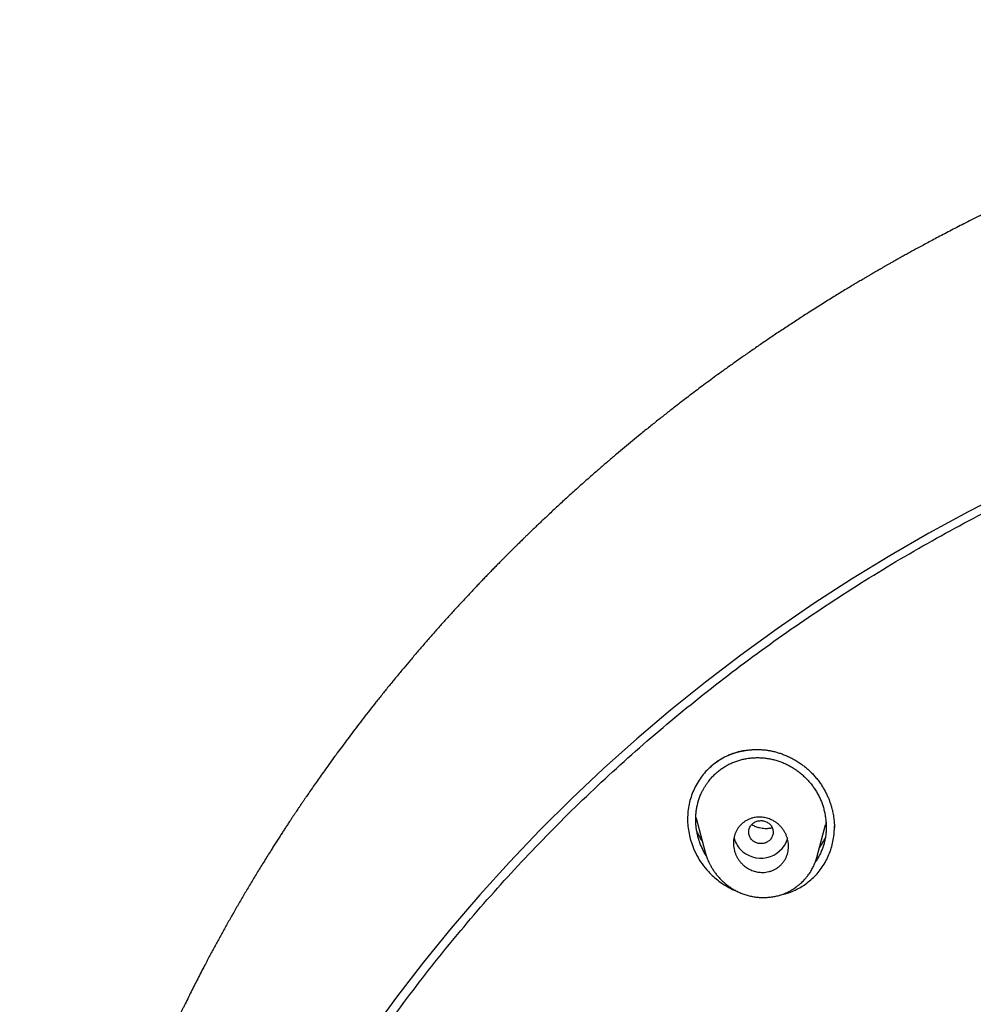
# Model space of a CAD drawing. Units: millimetres. Extents: x 8 to 592, y 12 to 565.
# Drawn here: x 260 to 291, y 533 to 565 of the extents above; entities that cross this region are included whole.
import ezdxf

# ---------------------------------------------------------------- set-up
doc = ezdxf.new("R2010")
doc.units = ezdxf.units.MM

msp = doc.modelspace()

# ---------------------------------------------------------------- linework, layer by layer
at = {"color": 7, "linetype": 'Continuous', "lineweight": 30}
for p, q in [((282.271, 538.627), (282.258, 538.682)), ((282.271, 538.627), (282.563, 537.518)), ((286.223, 537.385), (286.494, 538.413)), ((286.511, 538.486), (286.494, 538.413)), ((286.783, 538.319), (286.783, 538.328)), ((282.57, 537.508), (282.567, 537.519)), ((286.219, 537.386), (286.211, 537.359))]:
    msp.add_line(p, q, dxfattribs=at)
at = {"color": 7, "linetype": 'Continuous', "lineweight": 30, "flags": 128}
msp.add_lwpolyline([(292.468, 549.3), (291.157, 548.63), (289.866, 547.927), (288.594, 547.193), (287.344, 546.428), (286.116, 545.633), (284.91, 544.807), (283.727, 543.952), (282.569, 543.068), (281.436, 542.156), (280.329, 541.217), (279.248, 540.25), (278.195, 539.257), (277.169, 538.238), (276.173, 537.195), (275.206, 536.127), (274.269, 535.036), (273.363, 533.922), (272.488, 532.786), (271.646, 531.629)], dxfattribs=at)
at = {"color": 7, "linetype": 'Continuous', "lineweight": 30}
for centre, radius, start, end in [((284.311, 538.18), 0.827, 192.9093, 223.5392), ((284.381, 538.24), 0.92, 223.265, 341.5065)]:
    msp.add_arc(centre, radius, start, end, dxfattribs=at)
for points, knots in [([(319, 564.691), (318.776, 564.69), (318.314, 564.689), (317.617, 564.677), (316.912, 564.658), (316.213, 564.63), (315.536, 564.596), (314.879, 564.556), (314.242, 564.511), (313.612, 564.46), (312.99, 564.403), (312.374, 564.34), (311.766, 564.272), (311.165, 564.199), (310.571, 564.121), (309.985, 564.038), (309.409, 563.952), (308.844, 563.861), (308.29, 563.767), (307.743, 563.669), (307.178, 563.563), (306.598, 563.449), (306.003, 563.325), (305.416, 563.197), (304.839, 563.065), (304.272, 562.93), (303.714, 562.791), (303.165, 562.65), (302.617, 562.503), (302.07, 562.351), (301.525, 562.194), (300.989, 562.035), (300.464, 561.874), (299.95, 561.71), (299.449, 561.547), (298.964, 561.384), (298.492, 561.221), (298.03, 561.057), (297.577, 560.892), (297.136, 560.728), (296.706, 560.565), (296.289, 560.402), (295.88, 560.239), (295.455, 560.067), (295.015, 559.884), (294.563, 559.692), (294.122, 559.501), (293.694, 559.311), (293.277, 559.122), (292.881, 558.939), (292.503, 558.762), (292.145, 558.59), (291.796, 558.421), (291.482, 558.265), (291.202, 558.125), (290.957, 558.001), (290.722, 557.88), (290.497, 557.764), (290.281, 557.651), (290.075, 557.542), (289.88, 557.438), (289.696, 557.338), (289.523, 557.244), (289.36, 557.156), (289.208, 557.072), (289.067, 556.994), (288.937, 556.921), (288.817, 556.854), (288.708, 556.793), (288.61, 556.737), (288.522, 556.687), (288.449, 556.645), (288.39, 556.612), (288.344, 556.585), (288.303, 556.562), (288.273, 556.545), (288.252, 556.532), (288.239, 556.525), (288.227, 556.518), (288.216, 556.512), (288.206, 556.506), (288.191, 556.497), (288.169, 556.484), (288.138, 556.466), (288.097, 556.443), (288.048, 556.414), (287.984, 556.377), (287.906, 556.331), (287.815, 556.278), (287.708, 556.215), (287.583, 556.141), (287.439, 556.055), (287.286, 555.963), (287.124, 555.865), (286.951, 555.76), (286.769, 555.649), (286.578, 555.531), (286.379, 555.406), (286.171, 555.275), (285.954, 555.138), (285.688, 554.967), (285.38, 554.767), (285.035, 554.539), (284.698, 554.314), (284.371, 554.091), (284.053, 553.872), (283.743, 553.655), (283.442, 553.442), (283.168, 553.245), (282.918, 553.063), (282.691, 552.897), (282.471, 552.734), (282.256, 552.573), (282.046, 552.414), (281.84, 552.257), (281.608, 552.079), (281.346, 551.875), (281.052, 551.643), (280.749, 551.401), (280.461, 551.168), (280.188, 550.943), (279.93, 550.729), (279.668, 550.509), (279.402, 550.283), (279.163, 550.077), (278.953, 549.895), (278.772, 549.736), (278.589, 549.574), (278.404, 549.409), (278.219, 549.243), (278.04, 549.079), (277.869, 548.923), (277.709, 548.776), (277.557, 548.635), (277.414, 548.5), (277.279, 548.373), (277.151, 548.252), (277.032, 548.138), (276.925, 548.035), (276.828, 547.942), (276.743, 547.859), (276.663, 547.782), (276.594, 547.715), (276.535, 547.657), (276.485, 547.607), (276.439, 547.563), (276.401, 547.525), (276.37, 547.495), (276.347, 547.471), (276.326, 547.451), (276.304, 547.43), (276.28, 547.406), (276.25, 547.376), (276.214, 547.34), (276.17, 547.296), (276.12, 547.246), (276.06, 547.186), (275.99, 547.115), (275.908, 547.033), (275.818, 546.941), (275.72, 546.842), (275.614, 546.733), (275.509, 546.625), (275.406, 546.518), (275.305, 546.414), (275.201, 546.304), (275.091, 546.189), (274.977, 546.068), (274.858, 545.942), (274.737, 545.813), (274.573, 545.636), (274.368, 545.413), (274.125, 545.146), (273.883, 544.875), (273.641, 544.602), (273.401, 544.327), (273.167, 544.056), (272.94, 543.789), (272.712, 543.517), (272.482, 543.24), (272.251, 542.958), (272.028, 542.683), (271.813, 542.412), (271.605, 542.149), (271.404, 541.891), (271.211, 541.639), (271.025, 541.394), (270.846, 541.156), (270.674, 540.925), (270.51, 540.702), (270.354, 540.487), (270.204, 540.279), (270.061, 540.079), (269.925, 539.887), (269.797, 539.704), (269.676, 539.53), (269.586, 539.4), (269.526, 539.312), (269.495, 539.267), (269.467, 539.226), (269.442, 539.19), (269.422, 539.159), (269.404, 539.134), (269.39, 539.113), (269.379, 539.096), (269.366, 539.078), (269.351, 539.055), (269.332, 539.027), (269.31, 538.994), (269.286, 538.958), (269.254, 538.911), (269.214, 538.852), (269.165, 538.778), (269.111, 538.697), (269.052, 538.608), (268.987, 538.511), (268.918, 538.407), (268.847, 538.297), (268.773, 538.184), (268.697, 538.067), (268.618, 537.943), (268.534, 537.813), (268.449, 537.679), (268.316, 537.469), (268.14, 537.186), (267.922, 536.833), (267.713, 536.486), (267.509, 536.142), (267.311, 535.803), (267.118, 535.468), (266.933, 535.141), (266.755, 534.82), (266.581, 534.502), (266.41, 534.185), (266.222, 533.831), (266.018, 533.439), (265.798, 533.007), (265.637, 532.683), (265.533, 532.471), (265.485, 532.373), (265.437, 532.275), (265.39, 532.179), (265.346, 532.086), (265.303, 531.996), (265.261, 531.909), (265.222, 531.826), (265.188, 531.754), (265.159, 531.693), (265.136, 531.644), (265.118, 531.606), (265.103, 531.574), (265.092, 531.549), (265.082, 531.528), (265.071, 531.505), (265.058, 531.476), (265.04, 531.439), (265.019, 531.392), (264.993, 531.336), (264.963, 531.271), (264.928, 531.196), (264.89, 531.112), (264.848, 531.018), (264.801, 530.916), (264.751, 530.804), (264.681, 530.648), (264.593, 530.449), (264.49, 530.212), (264.388, 529.975), (264.287, 529.738), (264.188, 529.502), (264.09, 529.266), (263.994, 529.031), (263.882, 528.752), (263.754, 528.429), (263.612, 528.062), (263.474, 527.697), (263.34, 527.336), (263.211, 526.981), (263.088, 526.633), (262.97, 526.293), (262.862, 525.974), (262.762, 525.675), (262.691, 525.458), (262.643, 525.308), (262.616, 525.225), (262.591, 525.146), (262.569, 525.076), (262.549, 525.011), (262.531, 524.954), (262.515, 524.904), (262.503, 524.865), (262.495, 524.839), (262.489, 524.821), (262.485, 524.807), (262.479, 524.789), (262.472, 524.766), (262.461, 524.73), (262.446, 524.68), (262.425, 524.614), (262.402, 524.539), (262.376, 524.453), (262.349, 524.364), (262.322, 524.272), (262.294, 524.178), (262.264, 524.078), (262.232, 523.971), (262.199, 523.857), (262.15, 523.686), (262.086, 523.463), (262.006, 523.175), (261.925, 522.879), (261.844, 522.575), (261.767, 522.278), (261.694, 521.988), (261.624, 521.706), (261.557, 521.428), (261.474, 521.081), (261.378, 520.659), (261.299, 520.297), (261.25, 520.065), (261.229, 519.967), (261.209, 519.869), (261.189, 519.773), (261.17, 519.682), (261.154, 519.6), (261.139, 519.528), (261.127, 519.469), (261.118, 519.422), (261.111, 519.385), (261.105, 519.355), (261.099, 519.329), (261.095, 519.304), (261.089, 519.276), (261.082, 519.238), (261.073, 519.191), (261.062, 519.136), (261.05, 519.072), (261.036, 518.999), (261.02, 518.918), (261.004, 518.828), (260.985, 518.731), (260.966, 518.624), (260.945, 518.51), (260.915, 518.34), (260.876, 518.119), (260.831, 517.855), (260.789, 517.601), (260.751, 517.358), (260.715, 517.126), (260.681, 516.905), (260.652, 516.7), (260.625, 516.511), (260.6, 516.337), (260.578, 516.171), (260.557, 516.013), (260.537, 515.862), (260.52, 515.725), (260.505, 515.601), (260.491, 515.489), (260.478, 515.382), (260.466, 515.281), (260.457, 515.2), (260.45, 515.139), (260.445, 515.099), (260.442, 515.065), (260.438, 515.035), (260.435, 515.005), (260.431, 514.97), (260.426, 514.927), (260.42, 514.869), (260.412, 514.797), (260.403, 514.714), (260.394, 514.63), (260.386, 514.544), (260.377, 514.458), (260.368, 514.371), (260.354, 514.23), (260.336, 514.034), (260.314, 513.793), (260.294, 513.557), (260.275, 513.325), (260.26, 513.136), (260.25, 512.992), (260.243, 512.895), (260.236, 512.799), (260.23, 512.708), (260.225, 512.627), (260.22, 512.561), (260.217, 512.508), (260.214, 512.467), (260.212, 512.434), (260.211, 512.41), (260.21, 512.395), (260.209, 512.382), (260.208, 512.364), (260.207, 512.339), (260.204, 512.305), (260.202, 512.26), (260.199, 512.205), (260.195, 512.14), (260.191, 512.066), (260.186, 511.983), (260.181, 511.891), (260.178, 511.822), (260.176, 511.784), (260.176, 511.781)], [0, 0, 0, 0, 0.007491, 0.015449, 0.023325, 0.031119, 0.03883, 0.046027, 0.05315, 0.0602, 0.067177, 0.074082, 0.080914, 0.087672, 0.094358, 0.100971, 0.107511, 0.113863, 0.120145, 0.126357, 0.132498, 0.139391, 0.146194, 0.152905, 0.159526, 0.166056, 0.172495, 0.178844, 0.185101, 0.191559, 0.197918, 0.204177, 0.210336, 0.216395, 0.222355, 0.228051, 0.233654, 0.239162, 0.244576, 0.249896, 0.255029, 0.260072, 0.265023, 0.269884, 0.275552, 0.281092, 0.286502, 0.291784, 0.296937, 0.301962, 0.306561, 0.311047, 0.315419, 0.319678, 0.322917, 0.326026, 0.329005, 0.331853, 0.334626, 0.337263, 0.339765, 0.342131, 0.344362, 0.346457, 0.348417, 0.350241, 0.35193, 0.353484, 0.354902, 0.356184, 0.357331, 0.358342, 0.359029, 0.359635, 0.360161, 0.360607, 0.360808, 0.360987, 0.361144, 0.36128, 0.361393, 0.361556, 0.36185, 0.362262, 0.36279, 0.363435, 0.364198, 0.365321, 0.36651, 0.367765, 0.369549, 0.37145, 0.373469, 0.375605, 0.377906, 0.38033, 0.382876, 0.385544, 0.388335, 0.391248, 0.394284, 0.399085, 0.403785, 0.408384, 0.412884, 0.417283, 0.421581, 0.425779, 0.429877, 0.43314, 0.436337, 0.439467, 0.442531, 0.445528, 0.448458, 0.451391, 0.455541, 0.459825, 0.464245, 0.468799, 0.47254, 0.476368, 0.480282, 0.484282, 0.488368, 0.491091, 0.493851, 0.496648, 0.499481, 0.502352, 0.505214, 0.507827, 0.510321, 0.512695, 0.514948, 0.517082, 0.519096, 0.52099, 0.522764, 0.524226, 0.525595, 0.526871, 0.528055, 0.528919, 0.529727, 0.530475, 0.531124, 0.531583, 0.531956, 0.532264, 0.532603, 0.532987, 0.533436, 0.534053, 0.534765, 0.535574, 0.536479, 0.537681, 0.53902, 0.540494, 0.542104, 0.543851, 0.545733, 0.54731, 0.548972, 0.550718, 0.552548, 0.554463, 0.556462, 0.558523, 0.560574, 0.564816, 0.568983, 0.573075, 0.577377, 0.581592, 0.585722, 0.589767, 0.593725, 0.598041, 0.602251, 0.606353, 0.610349, 0.614238, 0.61802, 0.621695, 0.625263, 0.628714, 0.632044, 0.635255, 0.638345, 0.641315, 0.644164, 0.646893, 0.649502, 0.651955, 0.654291, 0.654999, 0.655648, 0.656225, 0.656729, 0.65716, 0.657518, 0.657804, 0.658017, 0.658251, 0.658575, 0.658978, 0.659434, 0.659938, 0.660491, 0.661409, 0.662435, 0.663569, 0.664811, 0.66616, 0.667618, 0.669184, 0.670714, 0.672335, 0.674047, 0.675849, 0.677724, 0.679592, 0.684526, 0.689356, 0.694082, 0.698704, 0.703313, 0.707813, 0.712204, 0.716488, 0.720674, 0.724873, 0.729112, 0.73471, 0.740376, 0.746109, 0.74738, 0.748654, 0.749931, 0.751207, 0.752415, 0.753532, 0.754729, 0.755798, 0.75674, 0.757553, 0.758143, 0.758641, 0.759047, 0.759361, 0.759614, 0.759866, 0.760241, 0.760729, 0.76133, 0.762044, 0.76289, 0.763854, 0.764936, 0.766136, 0.767454, 0.768891, 0.770445, 0.773468, 0.776506, 0.779533, 0.782548, 0.785551, 0.788542, 0.791521, 0.794489, 0.799128, 0.803738, 0.808319, 0.812862, 0.817305, 0.821639, 0.825864, 0.829979, 0.83351, 0.836957, 0.838022, 0.839075, 0.840049, 0.840919, 0.841685, 0.84243, 0.843041, 0.84352, 0.843867, 0.844016, 0.844169, 0.844391, 0.844681, 0.845018, 0.845711, 0.846524, 0.847455, 0.848506, 0.849675, 0.850741, 0.851889, 0.85312, 0.854434, 0.85583, 0.85729, 0.860698, 0.864039, 0.867828, 0.871526, 0.875133, 0.878649, 0.882074, 0.885412, 0.888738, 0.894684, 0.900671, 0.901852, 0.903034, 0.904218, 0.905399, 0.906497, 0.907483, 0.908357, 0.909119, 0.909615, 0.910048, 0.910419, 0.910727, 0.910984, 0.911293, 0.911756, 0.912326, 0.912991, 0.913752, 0.914626, 0.915599, 0.91667, 0.91784, 0.91911, 0.920478, 0.921937, 0.925225, 0.928381, 0.931406, 0.934301, 0.937064, 0.939696, 0.942198, 0.944375, 0.946443, 0.948409, 0.950288, 0.95208, 0.953785, 0.955174, 0.9565, 0.957761, 0.95896, 0.960092, 0.960645, 0.961123, 0.961525, 0.961856, 0.962173, 0.962588, 0.963101, 0.963712, 0.964648, 0.96564, 0.966641, 0.967651, 0.968671, 0.969699, 0.970736, 0.973634, 0.976622, 0.979254, 0.981977, 0.98479, 0.985919, 0.987063, 0.98822, 0.989306, 0.990256, 0.99107, 0.991649, 0.992133, 0.99252, 0.992812, 0.992946, 0.993067, 0.993269, 0.993563, 0.993949, 0.994486, 0.995126, 0.995869, 0.996715, 0.997664, 0.998716, 0.999871, 1, 1, 1, 1]), ([(262.469, 502.096), (262.482, 502.97), (262.508, 504.714), (262.72, 507.319), (263.059, 509.907), (263.535, 512.477), (264.146, 515.027), (264.891, 517.55), (265.766, 520.035), (266.767, 522.473), (267.895, 524.859), (269.148, 527.191), (270.523, 529.466), (272.015, 531.673), (273.616, 533.805), (275.32, 535.854), (277.126, 537.819), (279.034, 539.7), (281.045, 541.495), (283.154, 543.2), (285.35, 544.807), (287.621, 546.308), (289.96, 547.698), (292.364, 548.978), (294.834, 550.146), (297.369, 551.202), (299.963, 552.14), (302.607, 552.958), (305.285, 553.652), (307.989, 554.221), (310.713, 554.666), (313.459, 554.985), (316.228, 555.178), (319.011, 555.242), (321.795, 555.177), (324.562, 554.983), (327.307, 554.663), (330.031, 554.218), (332.735, 553.647), (335.413, 552.952), (338.056, 552.134), (340.65, 551.194), (343.185, 550.138), (345.654, 548.969), (348.058, 547.688), (350.397, 546.297), (352.667, 544.795), (354.863, 543.187), (356.971, 541.482), (358.982, 539.686), (360.889, 537.804), (362.694, 535.839), (364.397, 533.788), (365.997, 531.656), (367.487, 529.449), (368.86, 527.177), (370.11, 524.851), (371.234, 522.474), (372.231, 520.048), (373.101, 517.576), (373.843, 515.06), (374.454, 512.509), (374.934, 509.93), (375.277, 507.33), (375.493, 504.717), (375.521, 502.97), (375.534, 502.096)], [0, 0, 0, 0, 0.015709, 0.031347, 0.046954, 0.062568, 0.078228, 0.093923, 0.109613, 0.125258, 0.140884, 0.156539, 0.172212, 0.187892, 0.203527, 0.219095, 0.234634, 0.250181, 0.265795, 0.281474, 0.29716, 0.312795, 0.32836, 0.3439, 0.359452, 0.375056, 0.390719, 0.406397, 0.422051, 0.437641, 0.453184, 0.468745, 0.48436, 0.500064, 0.515766, 0.531376, 0.546933, 0.562473, 0.578065, 0.593721, 0.609401, 0.625063, 0.640665, 0.656218, 0.671759, 0.687325, 0.702961, 0.718648, 0.734327, 0.749941, 0.765487, 0.781027, 0.796596, 0.812234, 0.82791, 0.843562, 0.859179, 0.874745, 0.890306, 0.905909, 0.921548, 0.937214, 0.952899, 0.968596, 0.984299, 1, 1, 1, 1]), ([(283.851, 540.833), (283.781, 540.82), (283.631, 540.79), (283.409, 540.716), (283.189, 540.618), (282.983, 540.496), (282.792, 540.354), (282.617, 540.191), (282.462, 540.011), (282.326, 539.812), (282.211, 539.599), (282.118, 539.376), (282.049, 539.145), (282.005, 538.908), (281.986, 538.667), (281.991, 538.425), (282.021, 538.184), (282.074, 537.946), (282.16, 537.685), (282.285, 537.411), (282.456, 537.131), (282.598, 536.966), (282.669, 536.883)], [0, 0, 0, 0, 0.042254, 0.091119, 0.139003, 0.186439, 0.233977, 0.281675, 0.329154, 0.376954, 0.425606, 0.4739, 0.521589, 0.569181, 0.617191, 0.664786, 0.712258, 0.760088, 0.808745, 0.87299, 0.936375, 1, 1, 1, 1]), ([(282.31, 539.067), (282.322, 539.111), (282.345, 539.201), (282.391, 539.331), (282.442, 539.448), (282.493, 539.551), (282.544, 539.641), (282.6, 539.728), (282.667, 539.822), (282.747, 539.922), (282.842, 540.024), (282.942, 540.118), (283.048, 540.204), (283.161, 540.283), (283.278, 540.353), (283.401, 540.416), (283.527, 540.469), (283.658, 540.514), (283.792, 540.55), (283.929, 540.576), (284.069, 540.594), (284.21, 540.603), (284.35, 540.603), (284.489, 540.594), (284.627, 540.575), (284.765, 540.548), (284.9, 540.511), (285.034, 540.466), (285.164, 540.412), (285.291, 540.35), (285.414, 540.28), (285.533, 540.203), (285.646, 540.118), (285.755, 540.027), (285.857, 539.93), (285.954, 539.826), (286.045, 539.717), (286.128, 539.602), (286.204, 539.483), (286.272, 539.36), (286.332, 539.233), (286.384, 539.103), (286.427, 538.97), (286.462, 538.833), (286.489, 538.694), (286.508, 538.553), (286.517, 538.412), (286.518, 538.273), (286.509, 538.135), (286.49, 537.999), (286.463, 537.864), (286.427, 537.731), (286.381, 537.6), (286.327, 537.474), (286.264, 537.352), (286.208, 537.256), (286.17, 537.203), (286.158, 537.187)], [0, 0, 0, 0, 0.018591, 0.037296, 0.056201, 0.070262, 0.08428, 0.098293, 0.112334, 0.131456, 0.150303, 0.168963, 0.187523, 0.206073, 0.224703, 0.243345, 0.26191, 0.280485, 0.299156, 0.31801, 0.33713, 0.356047, 0.374783, 0.393419, 0.412034, 0.430711, 0.449529, 0.468054, 0.486732, 0.505643, 0.524394, 0.543122, 0.561898, 0.580577, 0.599276, 0.618065, 0.636948, 0.65563, 0.674189, 0.692958, 0.711603, 0.730202, 0.74883, 0.767563, 0.786476, 0.805658, 0.824547, 0.843221, 0.86176, 0.880248, 0.898767, 0.917523, 0.936152, 0.954738, 0.973367, 0.992125, 1, 1, 1, 1]), ([(282.698, 540.265), (282.729, 540.293), (282.788, 540.347), (282.88, 540.42), (282.97, 540.485), (283.058, 540.542), (283.142, 540.591), (283.224, 540.634), (283.296, 540.668), (283.359, 540.695), (283.417, 540.717), (283.476, 540.738), (283.541, 540.76), (283.619, 540.783), (283.713, 540.807), (283.824, 540.83), (283.939, 540.848), (284.056, 540.861), (284.174, 540.868), (284.299, 540.87), (284.422, 540.864), (284.54, 540.853), (284.654, 540.836), (284.771, 540.813), (284.891, 540.782), (285.014, 540.744), (285.14, 540.698), (285.267, 540.644), (285.396, 540.581), (285.525, 540.508), (285.646, 540.431), (285.759, 540.35), (285.863, 540.268), (285.966, 540.178), (286.065, 540.08), (286.161, 539.976), (286.221, 539.901), (286.251, 539.864)], [0, 0, 0, 0, 0.032438, 0.063044, 0.091836, 0.11882, 0.143996, 0.167363, 0.188919, 0.204553, 0.219267, 0.234866, 0.251801, 0.27007, 0.296011, 0.324231, 0.354723, 0.382493, 0.411893, 0.442912, 0.475538, 0.502794, 0.531088, 0.560499, 0.591047, 0.622736, 0.65557, 0.689543, 0.724644, 0.760856, 0.798157, 0.830055, 0.862672, 0.89599, 0.929993, 0.964666, 1, 1, 1, 1]), ([(286.251, 539.864), (286.28, 539.824), (286.338, 539.746), (286.414, 539.627), (286.48, 539.509), (286.538, 539.395), (286.587, 539.284), (286.629, 539.178), (286.664, 539.076), (286.693, 538.98), (286.717, 538.889), (286.737, 538.799), (286.753, 538.709), (286.766, 538.622), (286.774, 538.545), (286.78, 538.479), (286.783, 538.423), (286.784, 538.378), (286.785, 538.343), (286.785, 538.324), (286.785, 538.316)], [0, 0, 0, 0, 0.088019, 0.172171, 0.252403, 0.328668, 0.40093, 0.469161, 0.533343, 0.593464, 0.649522, 0.701517, 0.760806, 0.81377, 0.860429, 0.900802, 0.934911, 0.962782, 0.984453, 1, 1, 1, 1]), ([(282.599, 537.402), (282.589, 537.416), (282.554, 537.471), (282.502, 537.569), (282.441, 537.696), (282.389, 537.826), (282.345, 537.959), (282.31, 538.095), (282.283, 538.235), (282.264, 538.375), (282.255, 538.516), (282.254, 538.656), (282.264, 538.795), (282.281, 538.932), (282.301, 539.022), (282.31, 539.067)], [0, 0, 0, 0, 0.029588, 0.110646, 0.191138, 0.271391, 0.351733, 0.432491, 0.513986, 0.596646, 0.678181, 0.758931, 0.839247, 0.919484, 1, 1, 1, 1]), ([(283.636, 537.3), (283.62, 537.327), (283.587, 537.382), (283.547, 537.472), (283.516, 537.567), (283.494, 537.666), (283.484, 537.766), (283.485, 537.865), (283.497, 537.962), (283.518, 538.057), (283.551, 538.148), (283.593, 538.235), (283.645, 538.316), (283.706, 538.391), (283.775, 538.458), (283.852, 538.517), (283.937, 538.568), (284.027, 538.608), (284.115, 538.636), (284.197, 538.652), (284.274, 538.661), (284.351, 538.663), (284.429, 538.658), (284.507, 538.647), (284.584, 538.628), (284.66, 538.604), (284.741, 538.569), (284.827, 538.522), (284.915, 538.461), (284.996, 538.391), (285.067, 538.312), (285.13, 538.227), (285.183, 538.137), (285.225, 538.042), (285.256, 537.945), (285.277, 537.845), (285.286, 537.746), (285.285, 537.647), (285.272, 537.549), (285.249, 537.455), (285.216, 537.364), (285.174, 537.278), (285.121, 537.197), (285.06, 537.123), (284.99, 537.056), (284.912, 536.997), (284.827, 536.948), (284.736, 536.908), (284.64, 536.879), (284.54, 536.861), (284.446, 536.855), (284.36, 536.858), (284.282, 536.868), (284.204, 536.885), (284.128, 536.908), (284.055, 536.938), (283.983, 536.973), (283.914, 537.015), (283.842, 537.068), (283.769, 537.133), (283.697, 537.212), (283.657, 537.271), (283.636, 537.3)], [0, 0, 0, 0, 0.016824, 0.033647, 0.051432, 0.06927, 0.087052, 0.104405, 0.121809, 0.139159, 0.1563, 0.173495, 0.190635, 0.207878, 0.225177, 0.24242, 0.260051, 0.277742, 0.295374, 0.308974, 0.322627, 0.336281, 0.349883, 0.363782, 0.377734, 0.391686, 0.405587, 0.424223, 0.442919, 0.461556, 0.479948, 0.498397, 0.516788, 0.534725, 0.552716, 0.570651, 0.588121, 0.605642, 0.623109, 0.640287, 0.657516, 0.674692, 0.691871, 0.709104, 0.726282, 0.74377, 0.761316, 0.778804, 0.796788, 0.814833, 0.832819, 0.846644, 0.860521, 0.8744, 0.888226, 0.902176, 0.916177, 0.930178, 0.944129, 0.962733, 0.981396, 1, 1, 1, 1]), ([(284.086, 537.922), (284.1, 537.907), (284.129, 537.879), (284.182, 537.846), (284.238, 537.82), (284.298, 537.802), (284.361, 537.794), (284.424, 537.795), (284.486, 537.806), (284.545, 537.825), (284.601, 537.853), (284.651, 537.888), (284.695, 537.931), (284.731, 537.98), (284.758, 538.033), (284.777, 538.089), (284.786, 538.148), (284.785, 538.207), (284.773, 538.265), (284.753, 538.321), (284.723, 538.374), (284.686, 538.421), (284.64, 538.462), (284.588, 538.496), (284.532, 538.522), (284.472, 538.539), (284.409, 538.548), (284.346, 538.546), (284.284, 538.536), (284.225, 538.517), (284.169, 538.489), (284.119, 538.453), (284.075, 538.411), (284.039, 538.362), (284.012, 538.309), (283.993, 538.252), (283.984, 538.194), (283.985, 538.134), (283.997, 538.076), (284.017, 538.02), (284.046, 537.968), (284.072, 537.937), (284.086, 537.922)], [0, 0, 0, 0, 0.0249961, 0.0499958, 0.0750042, 0.1000039, 0.125, 0.1499961, 0.1749958, 0.2000042, 0.2250039, 0.25, 0.2749961, 0.2999958, 0.3250042, 0.3500039, 0.375, 0.3999961, 0.4249958, 0.4500041, 0.4750039, 0.5, 0.5249961, 0.5499959, 0.5750042, 0.6000039, 0.625, 0.6499961, 0.6749958, 0.7000042, 0.7250039, 0.75, 0.7749961, 0.7999958, 0.8250042, 0.8500039, 0.875, 0.8999961, 0.9249958, 0.9500042, 0.9750039, 1, 1, 1, 1]), ([(284.755, 538.311), (284.739, 538.307), (284.709, 538.299), (284.661, 538.29), (284.612, 538.284), (284.561, 538.281), (284.498, 538.282), (284.424, 538.289), (284.349, 538.303), (284.281, 538.322), (284.22, 538.344), (284.157, 538.373), (284.11, 538.398), (284.086, 538.414), (284.083, 538.416)], [0, 0, 0, 0, 0.072536, 0.139948, 0.215184, 0.290779, 0.367968, 0.486864, 0.609705, 0.694051, 0.78364, 0.879911, 0.983042, 1, 1, 1, 1]), ([(284.983, 536.108), (285.05, 536.123), (285.192, 536.156), (285.401, 536.23), (285.606, 536.326), (285.799, 536.441), (285.978, 536.576), (286.143, 536.728), (286.291, 536.896), (286.422, 537.081), (286.535, 537.278), (286.628, 537.486), (286.701, 537.701), (286.751, 537.921), (286.782, 538.143), (286.783, 538.291), (286.784, 538.363)], [0, 0, 0, 0, 0.065573, 0.138966, 0.211064, 0.282579, 0.354239, 0.425924, 0.497431, 0.569479, 0.642771, 0.715547, 0.787462, 0.859186, 0.931392, 1, 1, 1, 1]), ([(282.295, 538.181), (282.313, 538.143), (282.349, 538.067), (282.408, 537.962), (282.452, 537.895), (282.471, 537.864)], [0, 0, 0, 0, 0.342098, 0.697247, 1, 1, 1, 1]), ([(286.296, 537.66), (286.312, 537.683), (286.355, 537.745), (286.418, 537.851), (286.465, 537.936), (286.485, 537.982), (286.486, 537.984)], [0, 0, 0, 0, 0.22606, 0.601586, 0.98668, 1, 1, 1, 1]), ([(282.566, 537.508), (282.568, 537.502), (282.572, 537.489), (282.579, 537.466), (282.586, 537.444), (282.592, 537.423), (282.599, 537.401), (282.612, 537.361), (282.633, 537.303), (282.665, 537.226), (282.702, 537.147), (282.747, 537.061), (282.802, 536.97), (282.866, 536.873), (282.939, 536.777), (283.02, 536.683), (283.109, 536.591), (283.206, 536.502), (283.31, 536.419), (283.421, 536.342), (283.539, 536.271), (283.664, 536.208), (283.795, 536.153), (283.932, 536.109), (284.075, 536.074), (284.221, 536.05), (284.369, 536.037), (284.516, 536.035), (284.661, 536.044), (284.804, 536.064), (284.944, 536.094), (285.056, 536.128), (285.144, 536.161), (285.208, 536.187), (285.268, 536.216), (285.324, 536.244), (285.369, 536.27), (285.405, 536.292), (285.434, 536.309), (285.457, 536.324), (285.475, 536.336), (285.489, 536.346), (285.502, 536.355), (285.517, 536.366), (285.538, 536.381), (285.566, 536.402), (285.602, 536.43), (285.645, 536.466), (285.693, 536.508), (285.746, 536.559), (285.802, 536.617), (285.861, 536.684), (285.917, 536.753), (285.967, 536.824), (286.011, 536.89), (286.05, 536.956), (286.084, 537.019), (286.112, 537.078), (286.138, 537.136), (286.161, 537.192), (286.181, 537.246), (286.196, 537.294), (286.209, 537.335), (286.215, 537.36), (286.218, 537.371)], [0, 0, 0, 0, 0.005727, 0.010886, 0.015183, 0.019733, 0.024398, 0.029162, 0.044778, 0.061551, 0.079164, 0.097311, 0.119795, 0.143069, 0.16715, 0.192052, 0.217779, 0.244044, 0.270721, 0.297816, 0.325335, 0.353292, 0.381709, 0.410606, 0.439988, 0.469819, 0.499627, 0.529225, 0.55858, 0.587664, 0.616456, 0.644944, 0.659086, 0.673198, 0.687215, 0.699981, 0.711073, 0.719032, 0.725816, 0.731423, 0.735849, 0.739092, 0.741679, 0.74551, 0.750755, 0.757195, 0.766975, 0.778444, 0.791601, 0.806445, 0.822967, 0.841157, 0.860996, 0.87755, 0.894285, 0.909881, 0.924324, 0.937623, 0.949788, 0.962917, 0.974487, 0.984509, 0.993003, 1, 1, 1, 1]), ([(282.669, 536.883), (282.722, 536.828), (282.83, 536.718), (283.009, 536.571), (283.2, 536.44), (283.404, 536.327), (283.546, 536.257), (283.621, 536.231), (283.622, 536.231)], [0, 0, 0, 0, 0.198422, 0.395876, 0.594039, 0.794567, 0.996416, 1, 1, 1, 1])]:
    msp.add_open_spline(points, degree=3, knots=knots, dxfattribs=at)

doc.saveas('drawing.dxf')
